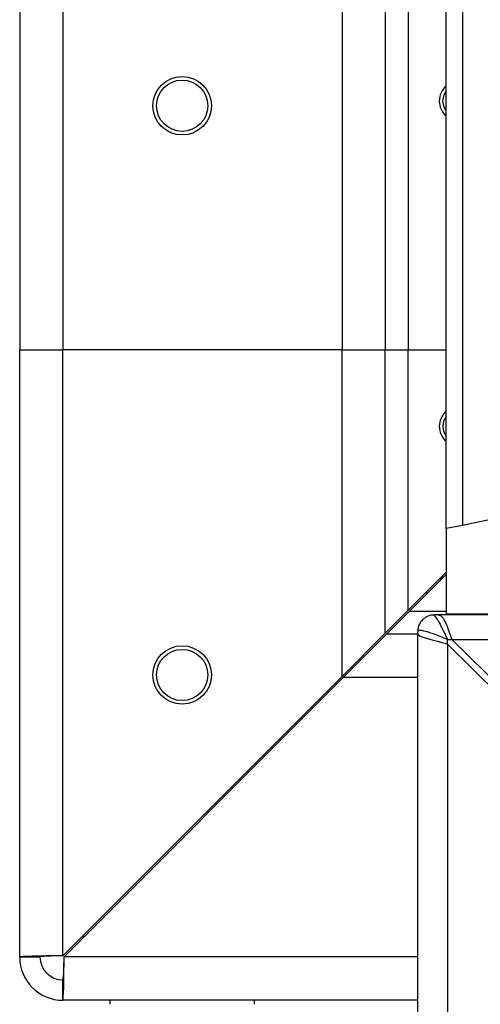
# Model space of a CAD drawing. Units: inches. Extents: x 0.4 to 16.6, y 0.2 to 10.8.
# Drawn here: x 12.3 to 12.4, y 6 to 6.3 of the extents above; entities that cross this region are included whole.
import ezdxf

# ---------------------------------------------------------------- set-up
doc = ezdxf.new("R2010")
doc.units = ezdxf.units.IN
doc.header["$MEASUREMENT"] = 0

msp = doc.modelspace()

# ---------------------------------------------------------------- linework, layer by layer
at = {"color": 7, "linetype": 'Continuous', "lineweight": 25}
for p, q in [((12.39158033690117, 6.134218673460292), (12.39158033690117, 7.062218673460293)), ((12.39558033690117, 7.062218673460293), (12.39558033690117, 6.135018673460293)), ((12.28658033690124, 7.018218673460279), (12.28658033690124, 6.17821867346028)), ((12.29722033690124, 7.018218673460279), (12.29722033690124, 6.17821867346028)), ((12.36594033690124, 7.018218673460279), (12.36594033690124, 6.17821867346028)), ((12.37658033690124, 7.018218673460279), (12.37658033690124, 6.17821867346028)), ((12.38222033690124, 7.018218673460279), (12.38222033690124, 6.17821867346028)), ((12.28658033690124, 6.17821867346028), (12.29722033690124, 6.17821867346028)), ((12.28658033690118, 6.028858673460257), (12.28658033690117, 6.178218673460288)), ((12.36594033690124, 6.17821867346028), (12.29722033690124, 6.17821867346028)), ((12.29722033690117, 6.029141516172793), (12.29722033690117, 6.178218673460288)), ((12.36594033690124, 6.17821867346028), (12.37658033690124, 6.17821867346028)), ((12.36594033690118, 6.097861516172795), (12.36594033690118, 6.178218673460288)), ((12.37658033690124, 6.17821867346028), (12.38222033690124, 6.17821867346028)), ((12.37658033690118, 6.108501516172764), (12.37658033690118, 6.178218673460288)), ((12.38222033690124, 6.17821867346028), (12.39158033690117, 6.17821867346028)), ((12.38222033690118, 6.114141516172765), (12.38222033690118, 6.17821867346029)), ((12.40261965108187, 6.136426536296431), (12.39558033690117, 6.135018673460293)), ((12.39558033690117, 6.135018673460293), (12.39158033690117, 6.134218673460292)), ((12.39158033690117, 6.134218673460292), (12.39158033690117, 6.113218673460292)), ((12.38222033690118, 6.114141516172765), (12.39158033690117, 6.123501516172761)), ((12.39158033690117, 6.122935830747808), (12.38250317961366, 6.113858673460297)), ((12.38699203554223, 6.118347529388855), (12.38661411125083, 6.118535290522403)), ((12.37658033690118, 6.108501516172808), (12.38222033690115, 6.114141516172786)), ((12.38250317961365, 6.113858673460307), (12.37686317961364, 6.108218673460297)), ((12.38971162772918, 6.112973739602932), (12.38863267725408, 6.112973739602932)), ((14.86344933767623, 6.112973751492296), (12.38971162772918, 6.112973751492298)), ((12.39070642341686, 6.112347304062224), (12.39023536786046, 6.112798305814586)), ((12.39158033690117, 6.113218673460292), (12.40658033690111, 6.113218673460292)), ((12.39164552423389, 6.110699658590486), (12.39117452477178, 6.111641592405483)), ((12.36594033690118, 6.097861516172795), (12.37658033690118, 6.108501516172795)), ((12.37686317961363, 6.108218673460298), (12.36622317961363, 6.097578673460297)), ((12.38458033690118, 6.108218673460297), (12.37686317961366, 6.108218673460298)), ((12.38458033690118, 6.108219992044694), (12.38458033690118, 6.108922705542419)), ((12.38458033690118, 6.108219992044694), (12.38514046090887, 6.107783412772307)), ((12.38458033690118, 5.167755284059267), (12.38458033690118, 6.108219992044694)), ((12.38581793264188, 6.10754234297475), (12.38673466424842, 6.107272653468138)), ((12.3930538908873, 6.106891802079927), (12.3921139869151, 6.109568027585505)), ((12.38784486918305, 6.106970095883822), (12.38911957687828, 6.106624755571751)), ((12.39194033690118, 6.105795165480997), (12.39194033690118, 6.106891802079979)), ((12.3930538908873, 6.106891802079927), (12.39194033690122, 6.106891802079927)), ((12.39194033690118, 6.105795165480997), (12.39194033690118, 5.172736211798221)), ((12.39194033690118, 6.105795165480997), (12.40458033690117, 6.093347195482922)), ((12.4056938908873, 6.094443832081852), (12.3930538908873, 6.106891802079927)), ((14.86010678291506, 6.106891802079926), (12.3930538908873, 6.106891802079926)), ((12.36594033690118, 6.097861516172795), (12.29722033690117, 6.029141516172793)), ((12.29750317961363, 6.028858673460296), (12.36622317961363, 6.097578673460297)), ((12.35594033690139, 6.087861516172996), (12.35594033690139, 6.087295830748046)), ((12.28658033690118, 6.028858673460257), (12.29158033690118, 6.028858673460257)), ((12.29722033690117, 6.018218673460288), (12.29722033690117, 6.023218673460288)), ((12.38458033690118, 6.018218673460288), (12.29722033690117, 6.018218673460288)), ((12.30877833690118, 6.018218673460303), (12.30877833690118, 6.017218673460302)), ((12.34438233690118, 6.017218673460303), (12.34438233690118, 6.018218673460303))]:
    msp.add_line(p, q, dxfattribs=at)
at = {"color": 8, "linetype": 'Continuous', "lineweight": 25}
for p, q in [((12.39158033690117, 6.113858673460297), (12.38250317961366, 6.113858673460297)), ((12.38458033690118, 6.097578673460297), (12.36622317961363, 6.097578673460297)), ((12.30193749418867, 6.033858673460293), (12.30250317961363, 6.033858673460293)), ((12.38458033690118, 6.028858673460296), (12.29750317961363, 6.028858673460296))]:
    msp.add_line(p, q, dxfattribs=at)
at = {"color": 7, "linetype": 'Continuous', "lineweight": 25, "flags": 128}
for points in [[(12.39076332902722, 6.23937867346028), (12.3910630159071, 6.240885301146756), (12.39158033690117, 6.24177984629863)], [(12.39158033690117, 6.236977500621927), (12.3910630159071, 6.237872045773802), (12.39076332902722, 6.23937867346028)]]:
    msp.add_lwpolyline(points, dxfattribs=at)
at = {"color": 7, "linetype": 'Continuous', "lineweight": 25}
for centre, radius in [((12.32658033690124, 6.23821867346028), 0.007194881889764915), ((12.32658033690124, 6.238218673460279), 0.006299212598424475), ((12.32658033690116, 6.09821867345993), 0.007194881889763138), ((12.32658033690117, 6.098218673460148), 0.006299212598424475)]:
    msp.add_circle(centre, radius, dxfattribs=at)
at = {"color": 8, "linetype": 'Continuous', "lineweight": 25}
for centre, radius, start, end in [((12.39470033690124, 6.239378673460275), 0.004819999999999999, 130.3385597435775, 229.6614402564369), ((12.39470033690118, 6.159378673460288), 0.004819999999999902, 130.3385597425676, 229.6614402574196), ((12.38507444164058, 6.109491294821034), 0.004978923146332245, 25.58698203321542, 44.35650727468374)]:
    msp.add_arc(centre, radius, start, end, dxfattribs=at)
at = {"color": 7, "linetype": 'Continuous', "lineweight": 25}
for centre, radius, start, end in [((12.39470033690118, 6.15937867346029), 0.003937007874015359, 142.4178790939847, 217.5821209060264), ((12.29722033690117, 6.028858673460289), 0.01064000000000043, 180.000000000174, 270.0000000000008), ((12.29722033690117, 6.028858673460289), 0.005640000000000533, 180.0000000003336, 270.0000000000008)]:
    msp.add_arc(centre, radius, start, end, dxfattribs=at)
for centre, major_axis, ratio, start_param, end_param in [((12.29722033690117, 6.028858673460256), (0.01064000000000043, 0), 0.02658296170464398, 1.570796326794897, 3.141592653586648), ((12.29722033690117, 6.028858673460256), (0.005640000000001422, 0), 0.05014941711655178, 1.570796326794897, 3.141592653586656), ((12.29722033690118, 6.028858673460297), (0, 0.01064000000000043), 0.02658296169671382, 3.141592653583507, 4.712388980384606), ((12.29722033690118, 6.028858673460297), (0, 0.005640000000000533), 0.05014941710159922, 3.141592653583512, 4.712388980384691)]:
    msp.add_ellipse(centre, major_axis=major_axis, ratio=ratio, start_param=start_param, end_param=end_param, dxfattribs=at)
at = {"color": 8, "linetype": 'Continuous', "lineweight": 25}
for points, knots in [([(12.39065260456471, 6.122557926512843), (12.39065259260931, 6.122557899601754), (12.39049605172492, 6.122205533107337), (12.39034339438135, 6.121875875236882), (12.39019074869658, 6.121546242543202)], [0, 0, 0, 0, 7.637243806828874e-05, 1, 1, 1, 1]), ([(12.39023536786046, 6.112798305814586), (12.39023487554014, 6.112798634329801), (12.39006130627287, 6.112914453530124), (12.38988621868755, 6.112874217909968), (12.38971162772918, 6.112834096416083)], [0, 0, 0, 0, 0.002836448652742836, 1, 1, 1, 1])]:
    msp.add_open_spline(points, degree=3, knots=knots, dxfattribs=at)
at = {"color": 7, "linetype": 'Continuous', "lineweight": 25}
for points, knots in [([(12.38863111956693, 6.112916050262077), (12.38846308942119, 6.112931880893266), (12.38786497478682, 6.112988231092473), (12.38683085076846, 6.112615609253118), (12.38575797102197, 6.111880836935297), (12.38504170299104, 6.110902841934447), (12.3846880930767, 6.109971346377197), (12.38458795317445, 6.109320769560349), (12.38458342524173, 6.109037720818297), (12.38458268928829, 6.108991715122682)], [0, 0, 0, 0, 0.08046197992006282, 0.2864098432287869, 0.5005889508659156, 0.6934238931636147, 0.8498989348128725, 0.9756031280457139, 1, 1, 1, 1]), ([(12.39117452477178, 6.111641592405483), (12.39117431347716, 6.111641965152873), (12.39101850365351, 6.111916831141858), (12.39086235765993, 6.112132213642782), (12.39070642341686, 6.112347304062224)], [0, 0, 0, 0, 0.001356105906650773, 1, 1, 1, 1]), ([(12.38956508515854, 6.111641596309587), (12.38956509461155, 6.111641579071471), (12.38963512972654, 6.111513865920124), (12.38979958745394, 6.11121722337845), (12.38997890422738, 6.110888386043583), (12.39007551466278, 6.110699684765935), (12.3900755255933, 6.110699663416233)], [0, 0, 0, 0, 6.154903550956503e-05, 0.4560023348649483, 0.9999384519922587, 1, 1, 1, 1]), ([(12.3900755255933, 6.110699663416233), (12.39007553687431, 6.110699642160123), (12.39021187588511, 6.110442746851562), (12.39049506640214, 6.109889665830123), (12.39080788879586, 6.109258403347812), (12.39111367583665, 6.10863784168851), (12.39134081764299, 6.108168017162256), (12.39160158746711, 6.107620297504414), (12.39174558840297, 6.107312518902436), (12.39182764919398, 6.10713589011964), (12.39186945209541, 6.107045526144897), (12.39189371598973, 6.106992983988108), (12.3919055821029, 6.106967262339317), (12.39191496917743, 6.106946894966881), (12.39191736774465, 6.106941689613096), (12.39191889485423, 6.106938375367116), (12.39192319255984, 6.106929046790117), (12.39192761578446, 6.106919441786512), (12.39193389056994, 6.106905811765084), (12.39193732204833, 6.106898354200499), (12.39194033690122, 6.106891802079927)], [0, 0, 0, 0, 2.004729824694087e-05, 0.2422859404054053, 0.4891527596905626, 0.5084603598842562, 0.7256470929909683, 0.8432837171903961, 0.9091878885730514, 0.9474310341921016, 0.9696758949192572, 0.9736074839578719, 0.9848310717865911, 0.987968744606836, 0.988080880991276, 0.9885294168921727, 0.9903234056978303, 0.9947077059194988, 0.995350258313958, 1, 1, 1, 1]), ([(12.3921139869151, 6.109568027585505), (12.39211395490584, 6.109568110594152), (12.39195802580556, 6.109972476769161), (12.39180175898043, 6.110336105002787), (12.39164552423389, 6.110699658590486)], [0, 0, 0, 0, 0.0002052808881351445, 0.9999999999999999, 0.9999999999999999, 0.9999999999999999, 0.9999999999999999]), ([(12.38673465780713, 6.108857632439496), (12.38673463656881, 6.108857638054706), (12.38651507089153, 6.108915689128184), (12.38609937869513, 6.109025831940978), (12.38564268377755, 6.109110973961033), (12.38525259086742, 6.109159002105226), (12.38493298766531, 6.109167681675441), (12.38470963261221, 6.109117992724054), (12.38460101697299, 6.109030699260342), (12.38458033785984, 6.108961993785015), (12.38458033690131, 6.10892271101159), (12.38458033690118, 6.108922705542419)], [0, 0, 0, 0, 1.60622575208897e-05, 0.1660545546895812, 0.3349167531140361, 0.427814998094158, 0.5973117595013681, 0.7704308958620872, 0.8846252957253596, 0.9999839368797339, 1, 1, 1, 1]), ([(12.38514046090887, 6.107783412772307), (12.38514050178549, 6.107783395695788), (12.38532396575947, 6.107706752229899), (12.38557097671827, 6.107624538443518), (12.38581793264188, 6.10754234297475)], [0, 0, 0, 0, 0.0002228046313793256, 1, 1, 1, 1]), ([(12.3878448709157, 6.108516924615464), (12.3878448464774, 6.108516932867371), (12.38763201336112, 6.108588798696767), (12.38724820388765, 6.108709691102733), (12.38689208933765, 6.108813502957573), (12.3867346789764, 6.108857626505559), (12.38673465780713, 6.108857632439496)], [0, 0, 0, 0, 6.193947248549824e-05, 0.5394306912700014, 0.9999380605275453, 1, 1, 1, 1]), ([(12.38911958995374, 6.108062382925755), (12.38911956304267, 6.108062392760471), (12.38867560791853, 6.108224637267303), (12.38824987570995, 6.108386847262563), (12.38784489546457, 6.108516916730986), (12.3878448709157, 6.108516924615464)], [0, 0, 0, 0, 6.061296250254127e-05, 0.9999393862327014, 1, 1, 1, 1]), ([(12.39194033690122, 6.106891802079927), (12.3919337485893, 6.106894788915123), (12.39192616613466, 6.106898226448537), (12.391912305988, 6.106904503457067), (12.39190246659784, 6.106908956553572), (12.39189297936458, 6.106913246586403), (12.39188960934289, 6.106914770011057), (12.39186827497551, 6.106924413506848), (12.39118527437034, 6.107232543719775), (12.39023832655954, 6.107630551496142), (12.38936047829221, 6.107970357463961), (12.38911961671879, 6.108062372700826), (12.38911958995374, 6.108062382925755)], [0, 0, 0, 0, 0.0068806202349987, 0.00791887078344495, 0.01447467967104179, 0.01715609278937884, 0.01782640364773543, 0.01799397873448385, 0.03943543938595497, 0.7311241005950665, 0.999970121937066, 1, 1, 1, 1]), ([(12.38673466424842, 6.107272653468138), (12.38673511980109, 6.107272526219829), (12.3870738092851, 6.107177920991737), (12.38745959868617, 6.107073938507208), (12.38784486918305, 6.106970095883822)], [0, 0, 0, 0, 0.001345045223585054, 0.9999999999999999, 0.9999999999999999, 0.9999999999999999, 0.9999999999999999]), ([(12.38911957687828, 6.106624755571751), (12.38912098013065, 6.106624370076221), (12.39000715207338, 6.106380924684976), (12.39097451039274, 6.106087813011968), (12.39194033690118, 6.105795165480997)], [0, 0, 0, 0, 0.001583498986666276, 0.9999999999999999, 0.9999999999999999, 0.9999999999999999, 0.9999999999999999])]:
    msp.add_open_spline(points, degree=3, knots=knots, dxfattribs=at)

doc.saveas('drawing.dxf')
